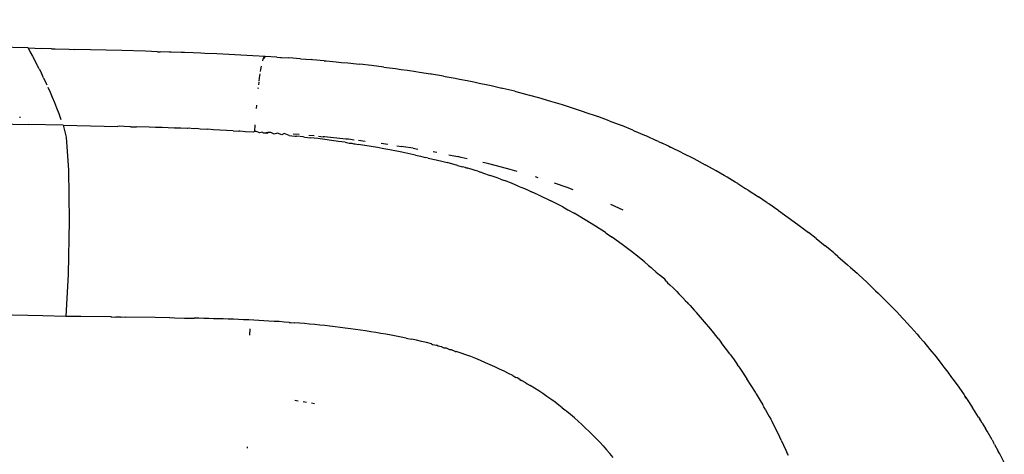
# Model space of a CAD drawing. Units: millimetres. Extents: x 2301 to 7584, y 373 to 4184.
# Drawn here: x 4883 to 4911, y 1745 to 1757 of the extents above; entities that cross this region are included whole.
import ezdxf

# ---------------------------------------------------------------- set-up
doc = ezdxf.new("R2010")
doc.units = ezdxf.units.MM

msp = doc.modelspace()

# ---------------------------------------------------------------- linework, layer by layer
for p, q in [((4883.346, 1756.562), (4857.548, 1757.376)), ((4883.346, 1756.562), (4883.41, 1756.445)), ((4883.346, 1756.562), (4883.727, 1756.55)), ((4883.41, 1756.445), (4883.474, 1756.327)), ((4883.474, 1756.327), (4883.601, 1756.086)), ((4884.017, 1756.541), (4883.727, 1756.55)), ((4884.017, 1756.541), (4884.12, 1756.538)), ((4884.12, 1756.538), (4884.526, 1756.527)), ((4884.526, 1756.527), (4884.69, 1756.523)), ((4886.042, 1756.486), (4884.69, 1756.523)), ((4886.722, 1756.466), (4886.042, 1756.486)), ((4887.063, 1756.456), (4886.722, 1756.466)), ((4887.063, 1756.456), (4887.144, 1756.452)), ((4887.404, 1756.445), (4887.144, 1756.452)), ((4887.455, 1756.442), (4887.404, 1756.445)), ((4887.746, 1756.433), (4887.455, 1756.442)), ((4887.843, 1756.428), (4887.746, 1756.433)), ((4888.089, 1756.42), (4887.843, 1756.428)), ((4888.308, 1756.411), (4888.089, 1756.42)), ((4888.432, 1756.407), (4888.308, 1756.411)), ((4888.776, 1756.392), (4888.432, 1756.407)), ((4889.121, 1756.376), (4888.776, 1756.392)), ((4889.466, 1756.359), (4889.121, 1756.376)), ((4889.812, 1756.34), (4889.466, 1756.359)), ((4890.159, 1756.32), (4889.812, 1756.34)), ((4890.159, 1756.32), (4890.105, 1756.246)), ((4890.105, 1756.246), (4890.134, 1756.309)), ((4890.134, 1756.309), (4890.159, 1756.32)), ((4890.498, 1756.299), (4890.159, 1756.32)), ((4883.62, 1756.051), (4883.601, 1756.086)), ((4883.664, 1755.963), (4883.62, 1756.051)), ((4890.037, 1755.944), (4890.056, 1756.04)), ((4890.091, 1756.197), (4890.105, 1756.246)), ((4890.498, 1756.299), (4890.602, 1756.292)), ((4890.602, 1756.292), (4890.628, 1756.29)), ((4890.628, 1756.29), (4890.838, 1756.276)), ((4891.178, 1756.252), (4890.838, 1756.276)), ((4891.178, 1756.252), (4891.482, 1756.227)), ((4891.519, 1756.225), (4891.482, 1756.227)), ((4891.86, 1756.196), (4891.519, 1756.225)), ((4891.86, 1756.196), (4891.919, 1756.19)), ((4891.919, 1756.19), (4892.201, 1756.165)), ((4892.201, 1756.165), (4892.355, 1756.149)), ((4892.355, 1756.149), (4892.543, 1756.131)), ((4892.543, 1756.131), (4892.788, 1756.104)), ((4892.788, 1756.104), (4892.886, 1756.095)), ((4893.219, 1756.056), (4892.886, 1756.095)), ((4893.571, 1756.013), (4893.219, 1756.056)), ((4883.664, 1755.963), (4883.727, 1755.837)), ((4883.79, 1755.708), (4883.727, 1755.837)), ((4890.002, 1755.708), (4890.018, 1755.814)), ((4890.029, 1755.885), (4890.037, 1755.944)), ((4893.571, 1756.013), (4893.647, 1756.003)), ((4893.647, 1756.003), (4893.913, 1755.968)), ((4893.913, 1755.968), (4894.073, 1755.945)), ((4894.073, 1755.945), (4894.256, 1755.92)), ((4894.256, 1755.92), (4894.496, 1755.883)), ((4894.496, 1755.883), (4894.599, 1755.869)), ((4894.599, 1755.869), (4894.917, 1755.816)), ((4894.942, 1755.813), (4894.917, 1755.816)), ((4895.285, 1755.755), (4894.942, 1755.813)), ((4895.285, 1755.755), (4895.334, 1755.745)), ((4895.334, 1755.745), (4895.628, 1755.692)), ((4883.79, 1755.708), (4883.868, 1755.541)), ((4883.868, 1755.541), (4883.884, 1755.507)), ((4889.976, 1755.501), (4889.986, 1755.58)), ((4889.99, 1755.612), (4890.002, 1755.708)), ((4895.628, 1755.692), (4895.748, 1755.668)), ((4895.748, 1755.668), (4895.971, 1755.626)), ((4895.971, 1755.626), (4896.159, 1755.586)), ((4896.159, 1755.586), (4896.314, 1755.555)), ((4896.314, 1755.555), (4896.567, 1755.499)), ((4896.567, 1755.499), (4896.656, 1755.48)), ((4896.656, 1755.48), (4896.971, 1755.407)), ((4883.915, 1755.437), (4883.979, 1755.293)), ((4883.979, 1755.293), (4884.042, 1755.146)), ((4889.964, 1755.396), (4889.967, 1755.425)), ((4896.999, 1755.401), (4896.971, 1755.407)), ((4897.341, 1755.317), (4896.999, 1755.401)), ((4897.341, 1755.317), (4897.371, 1755.309)), ((4897.371, 1755.309), (4897.683, 1755.229)), ((4897.683, 1755.229), (4897.767, 1755.206)), ((4897.767, 1755.206), (4898.024, 1755.135)), ((4884.042, 1755.146), (4884.104, 1754.994)), ((4884.104, 1754.994), (4884.166, 1754.838)), ((4889.91, 1754.817), (4889.918, 1754.914)), ((4898.024, 1755.135), (4898.365, 1755.037)), ((4898.365, 1755.037), (4898.705, 1754.934)), ((4898.705, 1754.934), (4899.046, 1754.825)), ((4884.166, 1754.838), (4884.228, 1754.676)), ((4884.228, 1754.676), (4884.289, 1754.51)), ((4899.046, 1754.825), (4899.308, 1754.737)), ((4899.308, 1754.737), (4899.385, 1754.711)), ((4899.385, 1754.711), (4899.681, 1754.606)), ((4881.023, 1754.406), (4883.345, 1754.359)), ((4883.115, 1754.555), (4883.116, 1754.581)), ((4884.35, 1754.339), (4883.345, 1754.359)), ((4884.35, 1754.339), (4884.44, 1753.998)), ((4884.35, 1754.339), (4885.926, 1754.305)), ((4889.866, 1754.159), (4889.877, 1754.349)), ((4899.681, 1754.606), (4899.724, 1754.591)), ((4900.05, 1754.47), (4899.724, 1754.591)), ((4900.05, 1754.47), (4900.414, 1754.329)), ((4900.737, 1754.198), (4900.414, 1754.329)), ((4885.961, 1754.318), (4885.926, 1754.305)), ((4886.104, 1754.301), (4885.961, 1754.318)), ((4886.288, 1754.298), (4886.104, 1754.301)), ((4886.288, 1754.298), (4886.463, 1754.292)), ((4886.824, 1754.282), (4886.463, 1754.292)), ((4887.005, 1754.277), (4886.824, 1754.282)), ((4887.188, 1754.271), (4887.005, 1754.277)), ((4887.371, 1754.265), (4887.188, 1754.271)), ((4887.371, 1754.265), (4887.212, 1754.28)), ((4887.554, 1754.259), (4887.371, 1754.265)), ((4887.739, 1754.252), (4887.554, 1754.259)), ((4887.739, 1754.252), (4887.58, 1754.268)), ((4887.924, 1754.245), (4887.739, 1754.252)), ((4887.952, 1754.253), (4887.924, 1754.245)), ((4888.11, 1754.237), (4887.952, 1754.253)), ((4888.178, 1754.245), (4888.11, 1754.237)), ((4888.249, 1754.241), (4888.178, 1754.245)), ((4888.296, 1754.228), (4888.249, 1754.241)), ((4888.484, 1754.219), (4888.296, 1754.228)), ((4888.515, 1754.23), (4888.484, 1754.219)), ((4888.672, 1754.21), (4888.515, 1754.23)), ((4888.861, 1754.2), (4888.672, 1754.21)), ((4889.051, 1754.189), (4888.861, 1754.2)), ((4889.241, 1754.177), (4889.051, 1754.189)), ((4889.241, 1754.177), (4889.405, 1754.167)), ((4889.433, 1754.165), (4889.405, 1754.167)), ((4889.593, 1754.154), (4889.433, 1754.165)), ((4889.818, 1754.138), (4889.593, 1754.154)), ((4889.866, 1754.159), (4889.818, 1754.138)), ((4889.906, 1754.156), (4889.866, 1754.159)), ((4890.012, 1754.123), (4889.906, 1754.156)), ((4890.084, 1754.145), (4890.012, 1754.123)), ((4890.11, 1754.115), (4890.084, 1754.145)), ((4890.158, 1754.111), (4890.11, 1754.115)), ((4890.215, 1754.136), (4890.158, 1754.111)), ((4890.207, 1754.107), (4890.158, 1754.111)), ((4890.259, 1754.134), (4890.207, 1754.107)), ((4890.322, 1754.13), (4890.259, 1754.134)), ((4890.424, 1754.088), (4890.322, 1754.13)), ((4890.518, 1754.117), (4890.424, 1754.088)), ((4890.638, 1754.068), (4890.518, 1754.117)), ((4890.705, 1754.105), (4890.638, 1754.068)), ((4890.849, 1754.047), (4890.705, 1754.105)), ((4890.849, 1754.047), (4890.932, 1754.037)), ((4891.141, 1754.071), (4890.969, 1754.085)), ((4891.572, 1754.034), (4891.413, 1754.049)), ((4900.737, 1754.198), (4900.772, 1754.182)), ((4900.772, 1754.182), (4901.073, 1754.055)), ((4901.073, 1754.055), (4901.125, 1754.031)), ((4884.44, 1753.998), (4884.51, 1753.046)), ((4890.932, 1754.037), (4891.028, 1754.027)), ((4891.028, 1754.027), (4891.059, 1754.026)), ((4891.266, 1754.003), (4891.059, 1754.026)), ((4891.266, 1754.003), (4891.302, 1753.997)), ((4891.302, 1753.997), (4891.47, 1753.98)), ((4891.673, 1753.955), (4891.47, 1753.98)), ((4891.873, 1753.93), (4891.673, 1753.955)), ((4891.698, 1754.023), (4891.827, 1754.008)), ((4891.871, 1754.008), (4891.827, 1754.008)), ((4892.477, 1753.941), (4891.871, 1754.008)), ((4892.071, 1753.904), (4891.873, 1753.93)), ((4892.266, 1753.876), (4892.071, 1753.904)), ((4892.46, 1753.849), (4892.266, 1753.876)), ((4892.46, 1753.849), (4892.579, 1753.829)), ((4892.555, 1753.936), (4892.477, 1753.941)), ((4892.721, 1753.915), (4892.555, 1753.936)), ((4892.579, 1753.829), (4892.651, 1753.82)), ((4892.651, 1753.82), (4892.714, 1753.808)), ((4892.714, 1753.808), (4892.748, 1753.803)), ((4892.748, 1753.803), (4892.839, 1753.79)), ((4893.026, 1753.76), (4892.839, 1753.79)), ((4893.039, 1753.875), (4892.841, 1753.9)), ((4893.21, 1753.729), (4893.026, 1753.76)), ((4893.689, 1753.789), (4893.493, 1753.816)), ((4901.125, 1754.031), (4901.407, 1753.905)), ((4901.473, 1753.875), (4901.407, 1753.905)), ((4901.473, 1753.875), (4901.573, 1753.828)), ((4901.738, 1753.751), (4901.573, 1753.828)), ((4893.391, 1753.697), (4893.21, 1753.729)), ((4893.571, 1753.664), (4893.391, 1753.697)), ((4893.748, 1753.63), (4893.571, 1753.664)), ((4894.095, 1753.561), (4893.748, 1753.63)), ((4893.947, 1753.75), (4894.094, 1753.728)), ((4894.14, 1753.72), (4894.094, 1753.728)), ((4894.433, 1753.49), (4894.095, 1753.561)), ((4894.416, 1753.677), (4894.14, 1753.72)), ((4894.416, 1753.677), (4894.551, 1753.652)), ((4894.483, 1753.479), (4894.433, 1753.49)), ((4894.483, 1753.479), (4894.627, 1753.447)), ((4895.04, 1753.565), (4894.996, 1753.573)), ((4895.099, 1753.553), (4895.04, 1753.565)), ((4895.441, 1753.485), (4895.694, 1753.437)), ((4901.766, 1753.737), (4901.738, 1753.751)), ((4901.766, 1753.737), (4901.816, 1753.714)), ((4902.152, 1753.548), (4901.816, 1753.714)), ((4902.152, 1753.548), (4902.483, 1753.379)), ((4894.627, 1753.447), (4894.762, 1753.417)), ((4894.852, 1753.396), (4894.762, 1753.417)), ((4894.852, 1753.396), (4895.081, 1753.341)), ((4895.081, 1753.341), (4895.277, 1753.294)), ((4895.277, 1753.294), (4895.391, 1753.264)), ((4895.691, 1753.186), (4895.391, 1753.264)), ((4895.797, 1753.413), (4895.694, 1753.437)), ((4895.968, 1753.374), (4895.797, 1753.413)), ((4896.518, 1753.247), (4896.424, 1753.269)), ((4896.596, 1753.227), (4896.518, 1753.247)), ((4896.96, 1753.139), (4896.596, 1753.227)), ((4902.483, 1753.379), (4902.809, 1753.205)), ((4903.04, 1753.075), (4902.809, 1753.205)), ((4884.51, 1753.046), (4884.531, 1751.592)), ((4895.691, 1753.186), (4895.837, 1753.145)), ((4895.909, 1753.125), (4895.837, 1753.145)), ((4895.945, 1753.114), (4895.909, 1753.125)), ((4895.909, 1753.125), (4895.981, 1753.104)), ((4895.981, 1753.104), (4895.945, 1753.114)), ((4896.088, 1753.073), (4895.981, 1753.104)), ((4896.199, 1753.038), (4896.088, 1753.073)), ((4896.275, 1753.015), (4896.199, 1753.038)), ((4896.275, 1753.015), (4896.357, 1752.988)), ((4896.415, 1752.97), (4896.357, 1752.988)), ((4896.415, 1752.97), (4896.627, 1752.899)), ((4897.202, 1753.07), (4896.96, 1753.139)), ((4897.407, 1753.011), (4897.202, 1753.07)), ((4903.128, 1753.027), (4903.04, 1753.075)), ((4903.358, 1752.893), (4903.128, 1753.027)), ((4896.835, 1752.825), (4896.627, 1752.899)), ((4896.93, 1752.791), (4896.835, 1752.825)), ((4896.93, 1752.791), (4897.04, 1752.75)), ((4897.241, 1752.672), (4897.04, 1752.75)), ((4897.439, 1752.592), (4897.241, 1752.672)), ((4898.011, 1752.831), (4897.932, 1752.856)), ((4898.468, 1752.685), (4898.831, 1752.561)), ((4903.442, 1752.846), (4903.358, 1752.893)), ((4903.673, 1752.705), (4903.442, 1752.846)), ((4903.75, 1752.661), (4903.673, 1752.705)), ((4903.75, 1752.661), (4903.985, 1752.513)), ((4897.439, 1752.592), (4897.54, 1752.551)), ((4897.54, 1752.551), (4897.572, 1752.538)), ((4897.572, 1752.538), (4897.633, 1752.511)), ((4897.633, 1752.511), (4897.7, 1752.483)), ((4897.7, 1752.483), (4897.823, 1752.428)), ((4898.009, 1752.343), (4897.823, 1752.428)), ((4898.831, 1752.561), (4899.01, 1752.495)), ((4904.052, 1752.473), (4903.985, 1752.513)), ((4904.052, 1752.473), (4904.349, 1752.282)), ((4898.009, 1752.343), (4898.037, 1752.331)), ((4898.037, 1752.331), (4898.371, 1752.17)), ((4898.718, 1751.991), (4898.371, 1752.17)), ((4904.598, 1752.113), (4904.349, 1752.282)), ((4904.598, 1752.113), (4904.639, 1752.087)), ((4904.639, 1752.087), (4904.9, 1751.906)), ((4898.718, 1751.991), (4898.869, 1751.91)), ((4898.869, 1751.91), (4899.049, 1751.809)), ((4899.364, 1751.624), (4899.049, 1751.809)), ((4900.456, 1751.899), (4900.102, 1752.059)), ((4904.9, 1751.906), (4904.924, 1751.891)), ((4904.924, 1751.891), (4905.202, 1751.691)), ((4884.531, 1751.592), (4884.498, 1750.061)), ((4899.663, 1751.438), (4899.364, 1751.624)), ((4905.202, 1751.691), (4905.476, 1751.49)), ((4899.945, 1751.251), (4899.663, 1751.438)), ((4899.945, 1751.251), (4899.994, 1751.219)), ((4899.994, 1751.219), (4900.116, 1751.133)), ((4905.476, 1751.49), (4905.743, 1751.286)), ((4905.743, 1751.286), (4905.781, 1751.256)), ((4906.004, 1751.081), (4905.781, 1751.256)), ((4900.212, 1751.067), (4900.116, 1751.133)), ((4900.462, 1750.884), (4900.212, 1751.067)), ((4906.004, 1751.081), (4906.26, 1750.874)), ((4900.696, 1750.706), (4900.462, 1750.884)), ((4900.913, 1750.533), (4900.696, 1750.706)), ((4906.35, 1750.801), (4906.26, 1750.874)), ((4906.511, 1750.666), (4906.35, 1750.801)), ((4906.511, 1750.666), (4906.554, 1750.63)), ((4901.016, 1750.448), (4900.913, 1750.533)), ((4901.066, 1750.407), (4901.016, 1750.448)), ((4901.046, 1750.424), (4901.066, 1750.407)), ((4901.066, 1750.407), (4901.184, 1750.307)), ((4906.63, 1750.566), (4906.554, 1750.63)), ((4906.63, 1750.566), (4906.906, 1750.326)), ((4901.184, 1750.307), (4901.258, 1750.251)), ((4901.258, 1750.251), (4901.298, 1750.208)), ((4901.395, 1750.122), (4901.298, 1750.208)), ((4901.395, 1750.122), (4901.462, 1750.063)), ((4906.906, 1750.326), (4906.996, 1750.246)), ((4906.996, 1750.246), (4907.18, 1750.082)), ((4907.18, 1750.082), (4907.23, 1750.035)), ((4884.498, 1750.061), (4884.432, 1748.844)), ((4901.462, 1750.063), (4901.491, 1750.037)), ((4901.649, 1749.914), (4901.491, 1750.037)), ((4901.691, 1749.852), (4901.649, 1749.914)), ((4901.71, 1749.833), (4901.691, 1749.852)), ((4901.71, 1749.833), (4901.733, 1749.812)), ((4901.733, 1749.812), (4901.795, 1749.752)), ((4907.23, 1750.035), (4907.459, 1749.823)), ((4907.459, 1749.823), (4907.715, 1749.58)), ((4901.899, 1749.652), (4901.795, 1749.752)), ((4901.947, 1749.603), (4901.899, 1749.652)), ((4901.947, 1749.603), (4901.996, 1749.556)), ((4901.996, 1749.556), (4902.058, 1749.493)), ((4907.715, 1749.58), (4907.788, 1749.508)), ((4902.115, 1749.436), (4902.058, 1749.493)), ((4902.171, 1749.376), (4902.115, 1749.436)), ((4902.171, 1749.376), (4902.252, 1749.294)), ((4902.252, 1749.294), (4902.311, 1749.23)), ((4907.788, 1749.508), (4907.901, 1749.399)), ((4907.901, 1749.399), (4907.977, 1749.322)), ((4907.977, 1749.322), (4908.114, 1749.186)), ((4902.337, 1749.203), (4902.311, 1749.23)), ((4902.378, 1749.157), (4902.337, 1749.203)), ((4902.378, 1749.157), (4902.5, 1749.026)), ((4902.5, 1749.026), (4902.565, 1748.953)), ((4902.741, 1748.754), (4902.565, 1748.953)), ((4908.114, 1749.186), (4908.235, 1749.059)), ((4908.235, 1749.059), (4908.321, 1748.972)), ((4908.321, 1748.972), (4908.488, 1748.792)), ((4883.769, 1748.856), (4880.362, 1748.929)), ((4884.432, 1748.844), (4883.769, 1748.856)), ((4884.864, 1748.837), (4884.432, 1748.844)), ((4885.722, 1748.825), (4884.864, 1748.837)), ((4885.722, 1748.825), (4885.751, 1748.832)), ((4885.751, 1748.832), (4885.864, 1748.824)), ((4886.007, 1748.822), (4885.864, 1748.824)), ((4886.007, 1748.822), (4886.044, 1748.831)), ((4886.044, 1748.831), (4886.148, 1748.82)), ((4886.997, 1748.81), (4886.148, 1748.82)), ((4887.419, 1748.803), (4886.997, 1748.81)), ((4887.419, 1748.803), (4887.505, 1748.813)), ((4887.505, 1748.813), (4887.559, 1748.801)), ((4887.559, 1748.801), (4887.839, 1748.796)), ((4887.839, 1748.796), (4888.119, 1748.79)), ((4888.259, 1748.787), (4888.119, 1748.79)), ((4888.399, 1748.784), (4888.259, 1748.787)), ((4888.539, 1748.78), (4888.399, 1748.784)), ((4888.678, 1748.776), (4888.539, 1748.78)), ((4888.817, 1748.772), (4888.678, 1748.776)), ((4888.957, 1748.768), (4888.817, 1748.772)), ((4889.103, 1748.763), (4888.957, 1748.768)), ((4889.249, 1748.758), (4889.103, 1748.763)), ((4889.395, 1748.752), (4889.249, 1748.758)), ((4889.542, 1748.746), (4889.395, 1748.752)), ((4889.688, 1748.74), (4889.542, 1748.746)), ((4889.834, 1748.733), (4889.688, 1748.74)), ((4889.98, 1748.726), (4889.834, 1748.733)), ((4890.126, 1748.718), (4889.98, 1748.726)), ((4890.272, 1748.709), (4890.126, 1748.718)), ((4890.418, 1748.7), (4890.272, 1748.709)), ((4890.565, 1748.691), (4890.418, 1748.7)), ((4890.711, 1748.68), (4890.565, 1748.691)), ((4890.857, 1748.67), (4890.711, 1748.68)), ((4890.857, 1748.67), (4890.894, 1748.666)), ((4890.894, 1748.666), (4891.003, 1748.658)), ((4902.798, 1748.686), (4902.741, 1748.754)), ((4902.974, 1748.477), (4902.798, 1748.686)), ((4908.488, 1748.792), (4908.523, 1748.757)), ((4908.523, 1748.757), (4908.72, 1748.542)), ((4889.722, 1748.306), (4889.727, 1748.481)), ((4891.149, 1748.646), (4891.003, 1748.658)), ((4891.295, 1748.634), (4891.149, 1748.646)), ((4891.441, 1748.621), (4891.295, 1748.634)), ((4891.587, 1748.607), (4891.441, 1748.621)), ((4891.733, 1748.592), (4891.587, 1748.607)), ((4891.88, 1748.576), (4891.733, 1748.592)), ((4892.026, 1748.56), (4891.88, 1748.576)), ((4892.172, 1748.543), (4892.026, 1748.56)), ((4892.318, 1748.526), (4892.172, 1748.543)), ((4892.464, 1748.507), (4892.318, 1748.526)), ((4892.611, 1748.488), (4892.464, 1748.507)), ((4892.757, 1748.468), (4892.611, 1748.488)), ((4892.903, 1748.447), (4892.757, 1748.468)), ((4893.049, 1748.425), (4892.903, 1748.447)), ((4893.196, 1748.402), (4893.049, 1748.425)), ((4893.342, 1748.378), (4893.196, 1748.402)), ((4903.2, 1748.195), (4902.974, 1748.477)), ((4908.72, 1748.542), (4908.736, 1748.52)), ((4908.736, 1748.52), (4908.911, 1748.327)), ((4893.488, 1748.354), (4893.342, 1748.378)), ((4893.635, 1748.328), (4893.488, 1748.354)), ((4893.781, 1748.302), (4893.635, 1748.328)), ((4893.928, 1748.274), (4893.781, 1748.302)), ((4894.074, 1748.246), (4893.928, 1748.274)), ((4894.22, 1748.217), (4894.074, 1748.246)), ((4894.22, 1748.217), (4894.262, 1748.206)), ((4894.262, 1748.206), (4894.366, 1748.187)), ((4894.511, 1748.155), (4894.366, 1748.187)), ((4894.656, 1748.122), (4894.511, 1748.155)), ((4894.8, 1748.087), (4894.656, 1748.122)), ((4903.2, 1748.195), (4903.277, 1748.093)), ((4908.911, 1748.327), (4908.979, 1748.243)), ((4909.096, 1748.111), (4908.979, 1748.243)), ((4909.096, 1748.111), (4909.277, 1747.894)), ((4894.944, 1748.05), (4894.8, 1748.087)), ((4894.944, 1748.05), (4894.971, 1748.031)), ((4894.971, 1748.031), (4895.088, 1748.011)), ((4895.14, 1747.983), (4895.088, 1748.011)), ((4895.231, 1747.97), (4895.14, 1747.983)), ((4895.305, 1747.933), (4895.231, 1747.97)), ((4895.373, 1747.928), (4895.305, 1747.933)), ((4895.467, 1747.883), (4895.373, 1747.928)), ((4895.515, 1747.883), (4895.467, 1747.883)), ((4895.626, 1747.831), (4895.515, 1747.883)), ((4895.626, 1747.831), (4895.656, 1747.836)), ((4895.796, 1747.788), (4895.656, 1747.836)), ((4903.521, 1747.767), (4903.277, 1748.093)), ((4909.277, 1747.894), (4909.452, 1747.677)), ((4895.936, 1747.738), (4895.796, 1747.788)), ((4896.077, 1747.685), (4895.936, 1747.738)), ((4896.217, 1747.629), (4896.077, 1747.685)), ((4896.357, 1747.571), (4896.217, 1747.629)), ((4896.496, 1747.511), (4896.357, 1747.571)), ((4903.536, 1747.746), (4903.521, 1747.767)), ((4903.536, 1747.746), (4903.629, 1747.618)), ((4903.629, 1747.618), (4903.747, 1747.448)), ((4909.452, 1747.677), (4909.622, 1747.459)), ((4896.633, 1747.45), (4896.496, 1747.511)), ((4896.768, 1747.389), (4896.633, 1747.45)), ((4896.901, 1747.327), (4896.768, 1747.389)), ((4897.03, 1747.266), (4896.901, 1747.327)), ((4897.157, 1747.203), (4897.03, 1747.266)), ((4903.766, 1747.42), (4903.747, 1747.448)), ((4903.766, 1747.42), (4903.832, 1747.324)), ((4903.832, 1747.324), (4904.012, 1747.051)), ((4909.622, 1747.459), (4909.678, 1747.384)), ((4909.678, 1747.384), (4909.787, 1747.241)), ((4897.284, 1747.138), (4897.157, 1747.203)), ((4897.284, 1747.138), (4897.37, 1747.086)), ((4897.411, 1747.071), (4897.37, 1747.086)), ((4897.481, 1747.026), (4897.411, 1747.071)), ((4897.481, 1747.026), (4897.536, 1747.001)), ((4897.661, 1746.929), (4897.536, 1747.001)), ((4904.257, 1746.66), (4904.012, 1747.051)), ((4909.787, 1747.241), (4909.899, 1747.089)), ((4909.899, 1747.089), (4909.948, 1747.023)), ((4909.948, 1747.023), (4910.103, 1746.805)), ((4897.661, 1746.929), (4897.691, 1746.907)), ((4897.691, 1746.907), (4897.784, 1746.855)), ((4897.906, 1746.779), (4897.784, 1746.855)), ((4898.027, 1746.701), (4897.906, 1746.779)), ((4898.146, 1746.622), (4898.027, 1746.701)), ((4910.103, 1746.805), (4910.255, 1746.586)), ((4891.012, 1746.433), (4891.113, 1746.417)), ((4898.264, 1746.541), (4898.146, 1746.622)), ((4898.38, 1746.458), (4898.264, 1746.541)), ((4898.496, 1746.373), (4898.38, 1746.458)), ((4904.283, 1746.616), (4904.257, 1746.66)), ((4904.283, 1746.616), (4904.398, 1746.423)), ((4904.398, 1746.423), (4904.468, 1746.299)), ((4910.255, 1746.586), (4910.282, 1746.546)), ((4910.282, 1746.546), (4910.309, 1746.506)), ((4910.324, 1746.483), (4910.282, 1746.546)), ((4910.309, 1746.506), (4910.324, 1746.483)), ((4910.324, 1746.483), (4910.363, 1746.426)), ((4910.363, 1746.426), (4910.469, 1746.265)), ((4891.251, 1746.395), (4891.347, 1746.38)), ((4891.492, 1746.354), (4891.58, 1746.337)), ((4898.61, 1746.286), (4898.496, 1746.373)), ((4898.698, 1746.217), (4898.61, 1746.286)), ((4898.698, 1746.217), (4898.743, 1746.181)), ((4898.723, 1746.198), (4898.698, 1746.217)), ((4898.743, 1746.181), (4898.723, 1746.198)), ((4898.743, 1746.181), (4898.804, 1746.132)), ((4898.834, 1746.108), (4898.804, 1746.132)), ((4904.499, 1746.246), (4904.468, 1746.299)), ((4904.543, 1746.167), (4904.499, 1746.246)), ((4904.543, 1746.167), (4904.571, 1746.117)), ((4904.571, 1746.117), (4904.619, 1746.03)), ((4910.469, 1746.265), (4910.502, 1746.212)), ((4910.528, 1746.173), (4910.502, 1746.212)), ((4910.674, 1745.942), (4910.528, 1746.173)), ((4898.945, 1746.016), (4898.834, 1746.108)), ((4899.054, 1745.922), (4898.945, 1746.016)), ((4899.162, 1745.827), (4899.054, 1745.922)), ((4904.619, 1746.03), (4904.655, 1745.963)), ((4904.655, 1745.963), (4904.697, 1745.886)), ((4904.697, 1745.886), (4904.717, 1745.847)), ((4904.717, 1745.847), (4904.738, 1745.809)), ((4910.674, 1745.942), (4910.707, 1745.888)), ((4910.726, 1745.858), (4910.707, 1745.888)), ((4910.776, 1745.775), (4910.726, 1745.858)), ((4899.268, 1745.73), (4899.162, 1745.827)), ((4899.373, 1745.631), (4899.268, 1745.73)), ((4899.373, 1745.631), (4899.477, 1745.531)), ((4904.948, 1745.393), (4904.738, 1745.809)), ((4910.776, 1745.775), (4910.871, 1745.617)), ((4910.917, 1745.539), (4910.871, 1745.617)), ((4899.58, 1745.429), (4899.477, 1745.531)), ((4899.681, 1745.326), (4899.58, 1745.429)), ((4899.781, 1745.221), (4899.681, 1745.326)), ((4904.961, 1745.367), (4904.948, 1745.393)), ((4904.999, 1745.286), (4904.961, 1745.367)), ((4904.999, 1745.286), (4905.137, 1744.995)), ((4911.06, 1745.291), (4910.917, 1745.539)), ((4911.06, 1745.291), (4911.103, 1745.215)), ((4889.654, 1745.05), (4889.653, 1745.094)), ((4899.88, 1745.115), (4899.781, 1745.221)), ((4899.88, 1745.115), (4899.977, 1745.008)), ((4900.072, 1744.899), (4899.977, 1745.008)), ((4905.137, 1744.995), (4905.165, 1744.932)), ((4911.134, 1745.158), (4911.103, 1745.215)), ((4911.134, 1745.158), (4911.241, 1744.964)), ((4900.167, 1744.788), (4900.072, 1744.899)), ((4905.205, 1744.84), (4905.165, 1744.932)), ((4911.282, 1744.887), (4911.241, 1744.964)), ((4911.414, 1744.636), (4911.282, 1744.887))]:
    msp.add_line(p, q)

doc.saveas('drawing.dxf')
